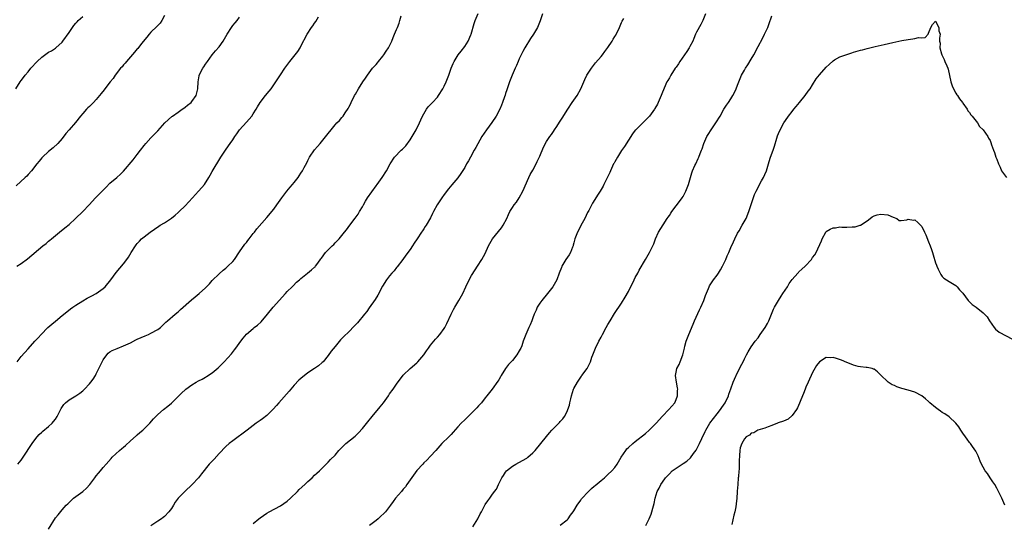
# Model space of a CAD drawing. Units: inches. Extents: x 2631000 to 2634000, y 1503000 to 1506000.
# Drawn here: x 2633387 to 2633675, y 1505328 to 1505475 of the extents above; entities that cross this region are included whole.
import ezdxf

# ---------------------------------------------------------------- set-up
doc = ezdxf.new("R2010")
doc.units = ezdxf.units.IN
doc.header["$MEASUREMENT"] = 0
doc.layers.add('LD26311503_10ft', color=81, linetype='Continuous')

msp = doc.modelspace()

# ---------------------------------------------------------------- linework, layer by layer
at = {"layer": 'LD26311503_10ft'}
for points, elevation in [([(2633385.45, 1505455), (2633386.71, 1505457), (2633387, 1505457.42), (2633387.69, 1505458.31), (2633388.19, 1505459), (2633389, 1505459.95), (2633389.81, 1505461), (2633391.65, 1505463), (2633393, 1505464.28), (2633394.6, 1505465.4), (2633395, 1505465.7), (2633395.83, 1505466.17), (2633397, 1505466.88), (2633397.15, 1505467), (2633399, 1505468.71), (2633399.23, 1505469), (2633401, 1505471.48), (2633401.97, 1505473), (2633402.4, 1505473.6), (2633403, 1505474.25), (2633403.34, 1505474.66), (2633403.69, 1505475), (2633405, 1505476.2)], 9220), ([(2633429, 1505476.48), (2633428.24, 1505475), (2633427.75, 1505474.25), (2633427, 1505473.52), (2633426.75, 1505473.25), (2633425, 1505471.59), (2633424.47, 1505471), (2633423.84, 1505470.16), (2633422.29, 1505468.29), (2633421.14, 1505466.86), (2633421, 1505466.71), (2633420.23, 1505465.77), (2633419, 1505464.37), (2633417.84, 1505463), (2633417.47, 1505462.53), (2633417, 1505462.01), (2633416.55, 1505461.45), (2633416.13, 1505461), (2633414.56, 1505459), (2633413.96, 1505458.04), (2633413.08, 1505457), (2633411.52, 1505455), (2633411.27, 1505454.73), (2633410.38, 1505453.62), (2633409.94, 1505453), (2633409, 1505451.89), (2633408.22, 1505451), (2633407.59, 1505450.41), (2633407, 1505449.83), (2633406.56, 1505449.44), (2633406.13, 1505449), (2633405, 1505447.76), (2633404.36, 1505447), (2633402.9, 1505445.1), (2633401.02, 1505442.98), (2633400.11, 1505441.89), (2633399, 1505440.47), (2633397.76, 1505439), (2633396.31, 1505437.69), (2633395, 1505436.65), (2633393.19, 1505435), (2633393, 1505434.78), (2633392.21, 1505433.79), (2633391.53, 1505433), (2633390, 1505431), (2633389, 1505429.91), (2633388.59, 1505429.41), (2633388.16, 1505429), (2633385.48, 1505426.52)], 9210), ([(2633385.73, 1505403), (2633387, 1505403.81), (2633388.85, 1505405.15), (2633393.36, 1505409), (2633394.31, 1505409.69), (2633395, 1505410.31), (2633395.4, 1505410.6), (2633395.83, 1505411), (2633397, 1505411.96), (2633398.21, 1505413), (2633399.76, 1505414.24), (2633401, 1505415.27), (2633402.93, 1505417), (2633405, 1505419), (2633406.95, 1505421), (2633408.8, 1505423), (2633411, 1505425.33), (2633411.86, 1505426.14), (2633413, 1505427.3), (2633415.01, 1505429), (2633416.06, 1505429.94), (2633417, 1505430.9), (2633419.8, 1505434.2), (2633420.36, 1505435), (2633421, 1505435.79), (2633421.91, 1505437), (2633423, 1505438.39), (2633423.51, 1505439), (2633425, 1505440.63), (2633426.16, 1505441.84), (2633427, 1505442.69), (2633429.13, 1505445), (2633431.13, 1505446.87), (2633431.31, 1505447), (2633433, 1505448.13), (2633434.19, 1505449), (2633434.63, 1505449.37), (2633435, 1505449.57), (2633435.76, 1505450.24), (2633436.77, 1505451), (2633437, 1505451.27), (2633438.24, 1505453), (2633438.79, 1505455), (2633438.87, 1505457), (2633439.16, 1505458.84), (2633439.2, 1505459), (2633440.2, 1505461), (2633440.53, 1505461.47), (2633441, 1505462.2), (2633441.56, 1505463), (2633443, 1505464.98), (2633443.91, 1505466.09), (2633445, 1505467.34), (2633446.16, 1505469), (2633447.39, 1505471), (2633448.64, 1505473), (2633449, 1505473.51), (2633449.69, 1505474.31), (2633450.25, 1505475), (2633451, 1505476)], 9200), ([(2633385.81, 1505375), (2633387, 1505376.55), (2633389, 1505378.82), (2633390.97, 1505381), (2633391.96, 1505382.04), (2633392.79, 1505383), (2633394.79, 1505385), (2633395.96, 1505386.04), (2633397, 1505386.86), (2633399, 1505388.56), (2633400.33, 1505389.67), (2633401.47, 1505390.53), (2633402.12, 1505391), (2633403, 1505391.62), (2633405, 1505392.86), (2633406.36, 1505393.64), (2633407.69, 1505394.31), (2633409, 1505395), (2633411, 1505396.45), (2633411.61, 1505397), (2633413.21, 1505399), (2633414.82, 1505401.18), (2633417, 1505403.73), (2633417.95, 1505405), (2633418.39, 1505405.61), (2633419.24, 1505407), (2633420.51, 1505409), (2633420.71, 1505409.29), (2633421, 1505409.66), (2633421.65, 1505410.35), (2633422.29, 1505411), (2633423, 1505411.64), (2633424.76, 1505413), (2633427.29, 1505414.71), (2633427.76, 1505415), (2633429, 1505415.72), (2633431, 1505417.05), (2633432.08, 1505417.92), (2633433, 1505418.71), (2633433.31, 1505419), (2633435, 1505420.68), (2633437.18, 1505423), (2633439, 1505425), (2633439.92, 1505426.08), (2633440.67, 1505427), (2633442, 1505429), (2633442.35, 1505429.65), (2633443, 1505430.8), (2633445.53, 1505435), (2633446.83, 1505437), (2633447.76, 1505438.24), (2633448.26, 1505439), (2633449, 1505440.06), (2633449.59, 1505441), (2633450.15, 1505441.85), (2633450.94, 1505443), (2633453, 1505445.25), (2633454.55, 1505447), (2633455, 1505447.63), (2633455.83, 1505449), (2633456.25, 1505449.75), (2633457.02, 1505451), (2633458.59, 1505453), (2633459.7, 1505454.3), (2633460.22, 1505455), (2633461.65, 1505457), (2633463, 1505459.12), (2633464.23, 1505461), (2633465.71, 1505463), (2633467.31, 1505465), (2633468.04, 1505465.96), (2633468.72, 1505467), (2633469, 1505467.48), (2633470.86, 1505471), (2633472.12, 1505473), (2633472.5, 1505473.5), (2633473, 1505474.28), (2633473.32, 1505474.68), (2633474.11, 1505476.11)], 9190), ([(2633386.02, 1505345), (2633387, 1505346.21), (2633387.56, 1505347), (2633390.17, 1505351), (2633391, 1505352.16), (2633391.67, 1505353), (2633392.29, 1505353.71), (2633393, 1505354.4), (2633393.32, 1505354.68), (2633395, 1505356.06), (2633396.01, 1505357), (2633396.49, 1505357.51), (2633397, 1505358.21), (2633397.53, 1505359), (2633398.13, 1505360.13), (2633398.72, 1505361.28), (2633399.49, 1505362.51), (2633399.97, 1505363), (2633401, 1505363.82), (2633403, 1505365.03), (2633404.19, 1505365.81), (2633405, 1505366.45), (2633405.57, 1505367), (2633407, 1505368.52), (2633407.41, 1505369), (2633408.07, 1505369.93), (2633408.74, 1505371), (2633409, 1505371.48), (2633409.75, 1505373), (2633410.7, 1505375), (2633411, 1505375.57), (2633412.05, 1505377), (2633412.5, 1505377.5), (2633413, 1505377.89), (2633413.68, 1505378.32), (2633415.08, 1505378.92), (2633417, 1505379.64), (2633419, 1505380.58), (2633420.6, 1505381.4), (2633421, 1505381.59), (2633423.36, 1505382.64), (2633424.3, 1505383), (2633425, 1505383.35), (2633427, 1505384.47), (2633427.78, 1505385), (2633428.39, 1505385.61), (2633429, 1505386.18), (2633429.38, 1505386.62), (2633429.84, 1505387), (2633432.14, 1505389), (2633433, 1505389.65), (2633433.69, 1505390.31), (2633436.88, 1505393.12), (2633437.96, 1505394.04), (2633439.17, 1505395), (2633441, 1505396.68), (2633441.33, 1505397), (2633442.16, 1505397.84), (2633443, 1505398.78), (2633445, 1505400.8), (2633446.19, 1505401.81), (2633447, 1505402.47), (2633447.59, 1505403), (2633449, 1505404.35), (2633449.49, 1505405), (2633451, 1505407.2), (2633452.56, 1505409.44), (2633453, 1505409.97), (2633453.43, 1505410.57), (2633453.79, 1505411), (2633455, 1505412.55), (2633455.37, 1505413), (2633456.07, 1505413.93), (2633459, 1505417.25), (2633461, 1505419.72), (2633461.93, 1505421), (2633463.34, 1505423), (2633464.85, 1505425), (2633465.82, 1505426.18), (2633466.54, 1505427), (2633467, 1505427.55), (2633468.15, 1505429), (2633468.5, 1505429.5), (2633469, 1505430.32), (2633469.45, 1505431), (2633469.93, 1505431.93), (2633470.68, 1505433.32), (2633471, 1505434.01), (2633471.52, 1505435), (2633472.92, 1505437.08), (2633473.88, 1505438.12), (2633474.65, 1505439), (2633476.62, 1505441.38), (2633477, 1505441.92), (2633477.82, 1505443), (2633479, 1505444.44), (2633479.54, 1505445), (2633480.29, 1505445.71), (2633481, 1505446.58), (2633481.21, 1505446.79), (2633481.37, 1505447), (2633482, 1505448), (2633482.81, 1505449.19), (2633483, 1505449.58), (2633483.5, 1505450.5), (2633483.71, 1505451), (2633484.72, 1505453), (2633485, 1505453.46), (2633485.86, 1505455), (2633487.17, 1505457), (2633487.93, 1505458.07), (2633488.52, 1505459), (2633489.99, 1505461), (2633491, 1505462.17), (2633491.4, 1505462.6), (2633491.7, 1505463), (2633493, 1505464.58), (2633493.33, 1505465), (2633494.01, 1505465.99), (2633494.62, 1505467), (2633495.59, 1505469), (2633495.98, 1505470.02), (2633496.43, 1505471), (2633497, 1505472.4), (2633497.27, 1505473), (2633497.74, 1505474.26), (2633497.99, 1505475), (2633498.4, 1505476.4)], 9180), ([(2633395, 1505325.91), (2633397, 1505329.24), (2633397.81, 1505330.19), (2633399, 1505331.64), (2633400.2, 1505333), (2633400.61, 1505333.39), (2633401, 1505333.79), (2633401.64, 1505334.36), (2633402.34, 1505335), (2633403, 1505335.52), (2633405, 1505336.98), (2633406.08, 1505337.92), (2633407.06, 1505339), (2633408.58, 1505341), (2633409, 1505341.58), (2633409.62, 1505342.38), (2633410.18, 1505343), (2633411, 1505344.01), (2633411.85, 1505345), (2633413.34, 1505346.66), (2633413.68, 1505347), (2633415.83, 1505349), (2633416.46, 1505349.54), (2633417, 1505349.97), (2633417.51, 1505350.49), (2633419, 1505351.81), (2633420.66, 1505353.34), (2633421, 1505353.62), (2633421.73, 1505354.27), (2633422.66, 1505355), (2633423, 1505355.33), (2633424.66, 1505357), (2633425.74, 1505358.26), (2633426.44, 1505359), (2633427, 1505359.54), (2633428.71, 1505361), (2633429.98, 1505362.02), (2633431, 1505362.88), (2633434.1, 1505365.9), (2633435, 1505366.77), (2633435.28, 1505367), (2633437, 1505368.26), (2633438.26, 1505369), (2633439, 1505369.41), (2633440.06, 1505369.94), (2633441, 1505370.48), (2633441.35, 1505370.65), (2633443, 1505371.74), (2633444.75, 1505373.25), (2633446.46, 1505375), (2633448.63, 1505377.37), (2633449.51, 1505378.49), (2633449.87, 1505379), (2633451.34, 1505381), (2633452.1, 1505381.9), (2633453, 1505383.08), (2633455, 1505384.8), (2633455.26, 1505385), (2633456.29, 1505385.71), (2633457.31, 1505386.69), (2633459.18, 1505389), (2633460.87, 1505391), (2633464.48, 1505395), (2633465, 1505395.55), (2633466.45, 1505397), (2633466.71, 1505397.29), (2633467.71, 1505398.29), (2633468.54, 1505399), (2633469, 1505399.42), (2633470.95, 1505401), (2633472.1, 1505401.9), (2633473, 1505402.75), (2633473.14, 1505402.86), (2633473.27, 1505403), (2633473.9, 1505403.9), (2633474.84, 1505405.16), (2633475, 1505405.4), (2633476.2, 1505407), (2633477, 1505407.84), (2633478.19, 1505409), (2633478.62, 1505409.38), (2633479, 1505409.82), (2633479.59, 1505410.41), (2633480.16, 1505411), (2633481, 1505411.99), (2633481.78, 1505413), (2633482.33, 1505413.67), (2633483.3, 1505415), (2633484.92, 1505417.08), (2633485.72, 1505418.28), (2633486.17, 1505419), (2633487, 1505420.41), (2633487.31, 1505421), (2633487.94, 1505422.06), (2633488.53, 1505423), (2633491, 1505426.54), (2633491.36, 1505427), (2633492.78, 1505429), (2633494.03, 1505431), (2633495.11, 1505433), (2633496.42, 1505435), (2633498.36, 1505437), (2633498.72, 1505437.28), (2633499.71, 1505438.29), (2633501, 1505440.08), (2633501.6, 1505441), (2633502.78, 1505443), (2633503.77, 1505445), (2633504.1, 1505445.9), (2633504.63, 1505447), (2633505, 1505447.71), (2633505.81, 1505449), (2633506.33, 1505449.67), (2633507.59, 1505451), (2633509, 1505452.54), (2633509.36, 1505453), (2633510.6, 1505455), (2633511, 1505455.79), (2633511.54, 1505457), (2633511.95, 1505458.05), (2633512.3, 1505459), (2633513.01, 1505461), (2633513.59, 1505462.41), (2633513.87, 1505463), (2633515.09, 1505465), (2633515.95, 1505466.04), (2633517, 1505467.44), (2633518.02, 1505469), (2633518.79, 1505470.79), (2633518.89, 1505471), (2633519.82, 1505474.18), (2633520.08, 1505475), (2633520.9, 1505477.1)], 9170), ([(2633539.77, 1505477), (2633539.1, 1505474.9), (2633538.54, 1505473.46), (2633538.35, 1505473), (2633537.16, 1505471), (2633536.26, 1505469.74), (2633534.6, 1505467), (2633534.02, 1505465.98), (2633533.54, 1505465), (2633533, 1505463.74), (2633532.66, 1505463), (2633532.19, 1505461.81), (2633531.8, 1505461), (2633530.9, 1505459), (2633530.15, 1505457), (2633529.35, 1505454.65), (2633529, 1505453.67), (2633528.85, 1505453.15), (2633528.68, 1505452.68), (2633528.11, 1505451), (2633527.8, 1505450.2), (2633527.27, 1505449), (2633526.23, 1505447), (2633524.91, 1505445.09), (2633523.35, 1505443), (2633522.04, 1505441), (2633520.23, 1505437.77), (2633519.82, 1505437), (2633518.7, 1505435), (2633518.07, 1505433.93), (2633517.57, 1505433), (2633517, 1505431.98), (2633515.87, 1505430.13), (2633515, 1505428.9), (2633513.19, 1505426.81), (2633512.28, 1505425.72), (2633511, 1505424.02), (2633510.28, 1505423), (2633508.97, 1505421), (2633507.84, 1505419), (2633507.56, 1505418.44), (2633507, 1505417.17), (2633505.69, 1505415), (2633505.4, 1505414.6), (2633505, 1505413.97), (2633504.58, 1505413.42), (2633504.32, 1505413), (2633503.06, 1505411.06), (2633502.2, 1505409.8), (2633501.72, 1505409), (2633501, 1505407.92), (2633499.73, 1505406.27), (2633498.83, 1505405), (2633497.19, 1505402.81), (2633497, 1505402.58), (2633496.3, 1505401.7), (2633495.68, 1505401), (2633495, 1505400.18), (2633494.08, 1505399), (2633492.87, 1505397.13), (2633491.52, 1505394.48), (2633490.79, 1505393.21), (2633489, 1505390.78), (2633488.27, 1505389.73), (2633487.62, 1505389), (2633485.56, 1505386.44), (2633485, 1505385.87), (2633484.6, 1505385.4), (2633483, 1505383.76), (2633481.57, 1505382.43), (2633481, 1505381.78), (2633480.6, 1505381.4), (2633479, 1505379.48), (2633477.89, 1505378.11), (2633477, 1505376.85), (2633475.47, 1505375), (2633475.24, 1505374.76), (2633474.15, 1505373.85), (2633472.96, 1505373), (2633471, 1505371.72), (2633469, 1505370.14), (2633468.41, 1505369.59), (2633467, 1505368.1), (2633465.58, 1505366.42), (2633462.49, 1505363), (2633461.82, 1505362.18), (2633460.88, 1505361.12), (2633459, 1505359.26), (2633457.73, 1505358.27), (2633457, 1505357.75), (2633455.91, 1505357), (2633453.19, 1505355), (2633449, 1505351.87), (2633447.94, 1505351), (2633447, 1505350.17), (2633445, 1505348.11), (2633443.51, 1505346.49), (2633442.1, 1505345), (2633439.81, 1505342.19), (2633438.94, 1505341), (2633437.1, 1505339), (2633434.96, 1505337), (2633433, 1505335), (2633432.16, 1505333.85), (2633431.64, 1505333), (2633431, 1505332.02), (2633430.3, 1505331), (2633429, 1505329.69), (2633428.64, 1505329.36), (2633428.14, 1505329), (2633427, 1505328.25), (2633425, 1505326.9)], 9160), ([(2633455, 1505327.64), (2633456.68, 1505329), (2633457, 1505329.23), (2633458.06, 1505329.94), (2633459, 1505330.61), (2633459.68, 1505331), (2633463, 1505332.77), (2633465, 1505334.18), (2633465.92, 1505335), (2633467.99, 1505337), (2633468.48, 1505337.52), (2633470.1, 1505339), (2633471, 1505339.87), (2633472.28, 1505341), (2633473, 1505341.75), (2633473.65, 1505342.35), (2633474.41, 1505343), (2633475, 1505343.67), (2633476.4, 1505345), (2633476.69, 1505345.31), (2633477, 1505345.57), (2633477.67, 1505346.33), (2633479, 1505347.67), (2633480.12, 1505349), (2633480.54, 1505349.47), (2633481, 1505349.92), (2633481.52, 1505350.47), (2633482.12, 1505351), (2633484.84, 1505353.16), (2633485.87, 1505354.13), (2633487, 1505355.41), (2633488.59, 1505357.41), (2633489.89, 1505359), (2633492.24, 1505361.76), (2633493.22, 1505363), (2633494.65, 1505365), (2633495, 1505365.57), (2633496.01, 1505367), (2633497, 1505368.45), (2633499, 1505371.09), (2633501, 1505373.07), (2633503, 1505374.71), (2633503.27, 1505375), (2633505, 1505376.99), (2633505.78, 1505378.22), (2633506.36, 1505379), (2633507, 1505379.82), (2633507.97, 1505381), (2633508.42, 1505381.58), (2633509, 1505382.2), (2633509.66, 1505383), (2633511, 1505384.78), (2633511.14, 1505385), (2633511.8, 1505386.2), (2633513.03, 1505389), (2633513.69, 1505390.31), (2633514.06, 1505391), (2633515.28, 1505393), (2633516.42, 1505395), (2633517.34, 1505397), (2633518.31, 1505399), (2633519, 1505400.28), (2633520.02, 1505401.98), (2633520.74, 1505403), (2633522.02, 1505405), (2633523, 1505406.76), (2633524.02, 1505409), (2633524.35, 1505409.65), (2633525.18, 1505411), (2633527.76, 1505414.24), (2633528.26, 1505415), (2633529.32, 1505417), (2633529.82, 1505418.18), (2633530.26, 1505419), (2633531, 1505420.25), (2633531.53, 1505421), (2633532.18, 1505421.82), (2633533, 1505423), (2633534.01, 1505425), (2633535.76, 1505429), (2633536.16, 1505429.84), (2633537, 1505431.16), (2633537.96, 1505433), (2633538.28, 1505433.72), (2633539, 1505435.23), (2633540.11, 1505437.89), (2633541, 1505439.53), (2633541.95, 1505441), (2633542.4, 1505441.6), (2633543, 1505442.53), (2633543.34, 1505443), (2633544, 1505444), (2633544.81, 1505445.19), (2633545, 1505445.53), (2633545.59, 1505446.41), (2633547.2, 1505449), (2633548.53, 1505451), (2633549.93, 1505453), (2633551.07, 1505455), (2633551.94, 1505457), (2633552.24, 1505457.76), (2633552.83, 1505459), (2633553, 1505459.3), (2633554.16, 1505461), (2633555.38, 1505462.62), (2633557, 1505464.48), (2633557.39, 1505465), (2633558.1, 1505465.9), (2633559, 1505467.1), (2633560.19, 1505469), (2633560.49, 1505469.51), (2633561, 1505470.29), (2633561.26, 1505470.74), (2633561.43, 1505471), (2633561.87, 1505471.87), (2633562.41, 1505473), (2633562.56, 1505473.44), (2633563, 1505474.44), (2633563.16, 1505474.84), (2633563.64, 1505475.64)], 9150), ([(2633587.62, 1505477), (2633586.79, 1505475), (2633586.18, 1505473.82), (2633585, 1505471.64), (2633584.71, 1505471), (2633584.21, 1505469.79), (2633583.86, 1505469), (2633583, 1505467.38), (2633582.78, 1505467), (2633582.08, 1505465.92), (2633580.1, 1505463), (2633579.67, 1505462.33), (2633579, 1505461.36), (2633578.73, 1505461), (2633577.39, 1505459), (2633577, 1505458.25), (2633576.53, 1505457.47), (2633576.3, 1505457), (2633575, 1505453.97), (2633574.61, 1505453), (2633573.73, 1505451), (2633573.49, 1505450.51), (2633572.77, 1505449.23), (2633572.62, 1505449), (2633571.17, 1505447), (2633571, 1505446.8), (2633570.14, 1505445.86), (2633569.19, 1505445), (2633567.14, 1505443), (2633567, 1505442.83), (2633566.24, 1505441.76), (2633565, 1505439.9), (2633563.88, 1505438.12), (2633563, 1505436.88), (2633561.83, 1505435), (2633561, 1505433.63), (2633560.78, 1505433.23), (2633560.65, 1505433), (2633559.72, 1505431), (2633559.52, 1505430.48), (2633559, 1505429.29), (2633557.83, 1505427), (2633557.57, 1505426.43), (2633557, 1505425.45), (2633556.69, 1505425), (2633556.12, 1505424.12), (2633554.48, 1505421.52), (2633553.35, 1505419.35), (2633553, 1505418.71), (2633552.24, 1505417), (2633551.08, 1505414.92), (2633551, 1505414.8), (2633550.1, 1505413), (2633549.31, 1505411), (2633549, 1505409.85), (2633548.84, 1505409.16), (2633548.79, 1505409), (2633548.6, 1505408.6), (2633547.99, 1505407), (2633547.64, 1505406.36), (2633546.66, 1505405), (2633545.48, 1505403), (2633545.34, 1505402.66), (2633544.73, 1505401), (2633543.97, 1505399), (2633543.64, 1505398.36), (2633542.88, 1505397), (2633541.32, 1505395), (2633539.57, 1505393), (2633539, 1505392.18), (2633538.25, 1505391), (2633537.92, 1505390.08), (2633537.37, 1505389), (2633537, 1505387.86), (2633536.65, 1505387), (2633536.21, 1505385.79), (2633535.8, 1505385), (2633534.89, 1505383), (2633534.16, 1505381), (2633533.71, 1505379.71), (2633533.44, 1505379), (2633533.27, 1505378.73), (2633533, 1505378.16), (2633532.33, 1505377), (2633531, 1505375.36), (2633530.67, 1505375), (2633529.8, 1505374.2), (2633528.98, 1505373.02), (2633527.72, 1505371), (2633527.45, 1505370.55), (2633527, 1505369.73), (2633526.72, 1505369.28), (2633525.03, 1505367), (2633523.45, 1505365), (2633523, 1505364.46), (2633521.92, 1505363), (2633521.48, 1505362.52), (2633521, 1505362.06), (2633520.52, 1505361.48), (2633520.05, 1505361), (2633518.01, 1505359), (2633517, 1505357.98), (2633515.99, 1505357), (2633515, 1505355.94), (2633513.61, 1505354.39), (2633513, 1505353.73), (2633512.3, 1505353), (2633510.33, 1505351), (2633508.55, 1505349), (2633507, 1505347.33), (2633505.85, 1505346.15), (2633505, 1505345.34), (2633504.68, 1505345), (2633503, 1505343.11), (2633501, 1505340.36), (2633500.07, 1505339), (2633499.62, 1505338.39), (2633499, 1505337.68), (2633498.44, 1505337), (2633496.72, 1505335), (2633495.98, 1505334.02), (2633495.25, 1505333), (2633495, 1505332.62), (2633493.74, 1505331), (2633493.4, 1505330.6), (2633492.36, 1505329.64), (2633491.63, 1505329), (2633491, 1505328.53), (2633489.12, 1505327)], 9140), ([(2633519.42, 1505326.58), (2633520.81, 1505329), (2633521.56, 1505330.44), (2633521.92, 1505331), (2633523, 1505333.15), (2633523.79, 1505334.21), (2633524.33, 1505335), (2633525, 1505335.87), (2633525.78, 1505337), (2633526.32, 1505337.68), (2633526.88, 1505339), (2633527.92, 1505341), (2633528.35, 1505341.65), (2633529, 1505342.69), (2633529.27, 1505343), (2633531, 1505344.42), (2633531.97, 1505345), (2633533.98, 1505346.02), (2633535.22, 1505346.78), (2633535.51, 1505347), (2633537, 1505348.33), (2633537.68, 1505349), (2633541, 1505353.1), (2633541.83, 1505354.17), (2633542.56, 1505355), (2633544.77, 1505357.23), (2633545, 1505357.49), (2633545.74, 1505358.26), (2633546.26, 1505359), (2633547, 1505360.41), (2633547.27, 1505361), (2633547.7, 1505362.3), (2633547.86, 1505363), (2633548.09, 1505364.09), (2633548.31, 1505365), (2633548.93, 1505367), (2633549, 1505367.14), (2633550.02, 1505369), (2633551, 1505370.48), (2633551.23, 1505370.77), (2633551.37, 1505371), (2633552.86, 1505373), (2633553.62, 1505374.38), (2633553.88, 1505375), (2633554.31, 1505376.31), (2633554.56, 1505377), (2633555.33, 1505379), (2633556.33, 1505381), (2633557, 1505382.25), (2633557.43, 1505383), (2633558.51, 1505385), (2633559, 1505385.93), (2633559.6, 1505387), (2633560.88, 1505389.12), (2633563, 1505392.18), (2633564.09, 1505393.91), (2633565, 1505395.63), (2633566.65, 1505399), (2633567, 1505399.68), (2633567.71, 1505401), (2633568.17, 1505401.83), (2633570.02, 1505405), (2633570.36, 1505405.64), (2633571.17, 1505407), (2633572.16, 1505409), (2633572.41, 1505409.59), (2633572.91, 1505411), (2633573.86, 1505413), (2633575.18, 1505415.18), (2633576.38, 1505417), (2633576.64, 1505417.36), (2633577, 1505417.9), (2633577.47, 1505418.53), (2633577.75, 1505419), (2633579, 1505420.68), (2633580.02, 1505421.98), (2633580.72, 1505423), (2633581, 1505423.47), (2633581.86, 1505425), (2633582.64, 1505427), (2633583, 1505428.32), (2633583.6, 1505430.4), (2633583.82, 1505431), (2633584.51, 1505432.51), (2633584.72, 1505433), (2633585.44, 1505434.56), (2633585.66, 1505435), (2633586.02, 1505436.02), (2633586.4, 1505437), (2633586.58, 1505437.42), (2633587.08, 1505439), (2633588.03, 1505441), (2633588.41, 1505441.59), (2633589.27, 1505443), (2633590.63, 1505445), (2633591.87, 1505447), (2633593, 1505449.01), (2633593.75, 1505450.25), (2633594.34, 1505451), (2633595, 1505452.1), (2633595.57, 1505453), (2633596.08, 1505453.92), (2633596.56, 1505455), (2633597, 1505456.07), (2633597.33, 1505457), (2633598.16, 1505459), (2633599, 1505460.46), (2633599.29, 1505461), (2633599.98, 1505462.02), (2633601, 1505463.7), (2633601.73, 1505465), (2633603, 1505467.39), (2633604.29, 1505469.71), (2633604.93, 1505471), (2633605.82, 1505473), (2633606.15, 1505473.85), (2633607, 1505476.38)], 9130), ([(2633545, 1505327.1), (2633547, 1505328.71), (2633547.29, 1505329), (2633548, 1505330), (2633548.84, 1505331), (2633549, 1505331.27), (2633549.96, 1505333), (2633551, 1505334.45), (2633551.21, 1505334.79), (2633553.25, 1505337), (2633554.13, 1505337.87), (2633555, 1505338.57), (2633555.22, 1505338.78), (2633557, 1505340.22), (2633557.94, 1505341), (2633559, 1505341.93), (2633560.13, 1505343), (2633561, 1505344.03), (2633561.68, 1505345), (2633562.83, 1505347), (2633564.2, 1505349), (2633564.56, 1505349.44), (2633565, 1505349.85), (2633566.27, 1505351), (2633567, 1505351.63), (2633570.02, 1505353.98), (2633571.07, 1505354.93), (2633573.1, 1505357), (2633575, 1505359.1), (2633576.85, 1505361), (2633578.58, 1505363), (2633579, 1505363.93), (2633579.41, 1505365), (2633579.41, 1505366.59), (2633579.45, 1505367), (2633579.41, 1505367.41), (2633579.05, 1505369), (2633578.75, 1505371), (2633579, 1505371.99), (2633579.22, 1505373), (2633579.85, 1505374.16), (2633580.16, 1505375), (2633580.95, 1505377.05), (2633581.36, 1505378.64), (2633581.43, 1505379), (2633581.57, 1505379.57), (2633581.96, 1505381), (2633582.67, 1505383), (2633583.93, 1505386.07), (2633584.34, 1505387), (2633585.79, 1505390.21), (2633586.22, 1505391), (2633587.15, 1505393), (2633587.62, 1505394.38), (2633588.44, 1505396.44), (2633588.64, 1505397), (2633588.77, 1505397.23), (2633589, 1505397.55), (2633589.92, 1505399), (2633591, 1505400.36), (2633591.42, 1505401), (2633592.03, 1505401.97), (2633592.58, 1505403), (2633593.54, 1505405), (2633593.96, 1505406.05), (2633594.39, 1505407), (2633595, 1505408.48), (2633595.83, 1505410.17), (2633596.17, 1505411), (2633597, 1505412.67), (2633597.42, 1505413.42), (2633598.36, 1505415), (2633599.47, 1505417), (2633600.34, 1505419), (2633601.45, 1505422.55), (2633602, 1505424), (2633602.41, 1505425), (2633603.33, 1505426.67), (2633603.45, 1505427), (2633603.98, 1505427.98), (2633604.57, 1505429), (2633605, 1505429.93), (2633605.44, 1505431), (2633606.26, 1505433.74), (2633606.69, 1505435), (2633607.42, 1505437), (2633607.78, 1505438.22), (2633608.54, 1505440.54), (2633608.75, 1505441.25), (2633609, 1505441.86), (2633609.51, 1505443), (2633610.54, 1505445), (2633611, 1505445.73), (2633611.9, 1505447), (2633613, 1505448.32), (2633613.52, 1505449), (2633614.21, 1505449.79), (2633615.11, 1505451), (2633616.81, 1505453), (2633617.73, 1505454.27), (2633618.29, 1505455), (2633619, 1505456.21), (2633620.08, 1505457.92), (2633621, 1505459.12), (2633623, 1505461.33), (2633623.83, 1505462.17), (2633625, 1505463.2), (2633625.45, 1505463.45), (2633627, 1505464.37), (2633629, 1505465.1), (2633630.46, 1505465.54), (2633631, 1505465.72), (2633633, 1505466.29), (2633633.58, 1505466.42), (2633635, 1505466.8), (2633637.38, 1505467.38), (2633639.99, 1505467.99), (2633642.56, 1505468.56), (2633645.11, 1505469.11), (2633647, 1505469.48), (2633648.39, 1505469.61), (2633649, 1505469.75), (2633650, 1505470), (2633651, 1505469.98), (2633652, 1505470), (2633652.87, 1505471), (2633653, 1505471.31), (2633653.65, 1505473), (2633654.18, 1505473.82), (2633655, 1505474.79), (2633656.01, 1505473), (2633656.03, 1505472.03), (2633656.4, 1505471), (2633656.16, 1505469.84), (2633656.2, 1505469), (2633656.41, 1505468.41), (2633656.27, 1505467), (2633656.77, 1505465.23), (2633656.87, 1505465), (2633657, 1505464.79), (2633657.56, 1505463.56), (2633657.77, 1505463), (2633658.3, 1505461.7), (2633658.62, 1505461), (2633658.72, 1505460.72), (2633659.15, 1505458.85), (2633659.52, 1505457), (2633659.87, 1505455.87), (2633660.28, 1505455), (2633661, 1505453.7), (2633661.27, 1505453.27), (2633661.49, 1505453), (2633662.03, 1505452.03), (2633662.9, 1505451), (2633663, 1505450.83), (2633664.28, 1505449), (2633664.52, 1505448.52), (2633665, 1505448.06), (2633665.41, 1505447.41), (2633665.79, 1505447), (2633667.35, 1505445), (2633667.96, 1505443.96), (2633669.02, 1505443), (2633670.34, 1505441), (2633670.56, 1505440.56), (2633671, 1505439.81), (2633671.22, 1505439.22), (2633671.44, 1505438.56), (2633671.99, 1505437), (2633672.31, 1505436.31), (2633672.73, 1505435), (2633673, 1505434.33), (2633673.47, 1505433), (2633673.99, 1505431.99), (2633674.41, 1505431), (2633675, 1505430.16), (2633675.85, 1505429)], 9120), ([(2633570.11, 1505327), (2633571.11, 1505329), (2633571.65, 1505330.35), (2633571.87, 1505331), (2633572.11, 1505332.11), (2633572.52, 1505333.48), (2633572.8, 1505335), (2633573.46, 1505337), (2633574, 1505338), (2633574.5, 1505339), (2633575, 1505339.74), (2633575.9, 1505341), (2633577, 1505342.18), (2633577.85, 1505343), (2633579, 1505343.84), (2633580.72, 1505345), (2633581, 1505345.18), (2633582.14, 1505345.86), (2633583.19, 1505346.81), (2633584.09, 1505348.09), (2633584.87, 1505349.13), (2633585.56, 1505350.44), (2633585.81, 1505351), (2633586.49, 1505352.49), (2633587.46, 1505354.54), (2633587.7, 1505355), (2633588.91, 1505357), (2633591, 1505359.75), (2633591.99, 1505361), (2633592.38, 1505361.62), (2633593.33, 1505363), (2633594.31, 1505365), (2633594.48, 1505365.52), (2633595.06, 1505367.06), (2633595.75, 1505369), (2633596.09, 1505369.91), (2633597, 1505371.86), (2633598.25, 1505374.25), (2633598.62, 1505375), (2633599, 1505375.85), (2633599.62, 1505377), (2633600.08, 1505377.92), (2633601, 1505379.36), (2633602.18, 1505381), (2633603, 1505382.04), (2633603.64, 1505383), (2633605.07, 1505385), (2633605.78, 1505386.22), (2633606.17, 1505387), (2633606.97, 1505389), (2633607.57, 1505390.43), (2633607.84, 1505391), (2633609.03, 1505393), (2633609.78, 1505394.22), (2633610.31, 1505395), (2633611.61, 1505397), (2633612.1, 1505397.9), (2633613, 1505399.07), (2633614.68, 1505401), (2633614.82, 1505401.18), (2633615, 1505401.32), (2633615.82, 1505402.18), (2633616.82, 1505403), (2633618.66, 1505405), (2633619, 1505405.53), (2633619.64, 1505406.36), (2633620.08, 1505407), (2633621.58, 1505410.42), (2633621.75, 1505411), (2633622.86, 1505413), (2633623, 1505413.17), (2633624.17, 1505413.83), (2633625, 1505414.22), (2633625.72, 1505414.28), (2633627, 1505414.5), (2633627.55, 1505414.45), (2633629, 1505414.49), (2633630.58, 1505414.58), (2633631, 1505414.54), (2633631.44, 1505414.56), (2633632.9, 1505415), (2633633, 1505415.03), (2633635, 1505416.33), (2633635.91, 1505417), (2633636.5, 1505417.5), (2633637, 1505417.73), (2633637.93, 1505418.07), (2633639, 1505418.28), (2633641, 1505418.11), (2633642.62, 1505417.38), (2633643.66, 1505417), (2633644.38, 1505416.38), (2633645, 1505416.42), (2633646.61, 1505416.61), (2633647, 1505416.8), (2633648.53, 1505416.53), (2633649, 1505416.56), (2633649.84, 1505415.84), (2633651, 1505414.67), (2633651.82, 1505413), (2633652.19, 1505412.19), (2633653, 1505410.18), (2633653.43, 1505409), (2633653.87, 1505407.87), (2633654.11, 1505407), (2633654.34, 1505406.34), (2633655, 1505404.04), (2633655.3, 1505403.3), (2633655.43, 1505403), (2633655.84, 1505402.16), (2633656.56, 1505400.56), (2633657, 1505399.95), (2633657.49, 1505399.49), (2633658.26, 1505399), (2633659, 1505398.51), (2633661, 1505397.31), (2633661.16, 1505397.17), (2633661.33, 1505397), (2633662.09, 1505396.09), (2633663, 1505395.07), (2633664.58, 1505393), (2633664.76, 1505392.76), (2633665, 1505392.55), (2633665.77, 1505391.77), (2633666.92, 1505391), (2633669, 1505389.38), (2633669.42, 1505389), (2633670.13, 1505388.13), (2633670.85, 1505387), (2633672.18, 1505385), (2633672.59, 1505384.59), (2633673.71, 1505383.71), (2633677.58, 1505381.58)], 9110), ([(2633675.36, 1505333), (2633674.47, 1505335), (2633674.01, 1505336.01), (2633673.52, 1505337), (2633673, 1505337.97), (2633672.38, 1505339), (2633671.85, 1505339.85), (2633671.03, 1505341), (2633670.22, 1505342.22), (2633669.62, 1505343), (2633669, 1505344.11), (2633668.53, 1505345), (2633668.16, 1505345.84), (2633667.49, 1505347.48), (2633667, 1505348.39), (2633666.8, 1505348.8), (2633665.84, 1505350.16), (2633665.28, 1505351), (2633665.18, 1505351.18), (2633665, 1505351.37), (2633664.34, 1505352.34), (2633663.79, 1505353), (2633663, 1505354.11), (2633662.44, 1505355), (2633661.9, 1505355.9), (2633661, 1505357), (2633659, 1505358.84), (2633657.72, 1505359.72), (2633657, 1505360.18), (2633656.53, 1505360.53), (2633655.78, 1505361), (2633655, 1505361.62), (2633653.38, 1505363), (2633653, 1505363.38), (2633652.12, 1505364.12), (2633651, 1505365.01), (2633649, 1505366.06), (2633647, 1505366.69), (2633645.2, 1505367.2), (2633643.69, 1505367.69), (2633643, 1505368), (2633642.29, 1505368.29), (2633641.17, 1505369), (2633641, 1505369.12), (2633639, 1505371.1), (2633638.02, 1505372.02), (2633637, 1505372.81), (2633636.88, 1505372.88), (2633636.42, 1505373), (2633635, 1505373.31), (2633634.68, 1505373.32), (2633633, 1505373.54), (2633632.34, 1505373.66), (2633631, 1505374.03), (2633630.34, 1505374.34), (2633629, 1505374.76), (2633627.45, 1505375.45), (2633625.95, 1505375.95), (2633625, 1505376.21), (2633624.16, 1505376.16), (2633623, 1505376.21), (2633621, 1505375.01), (2633620.13, 1505373.87), (2633619, 1505371.84), (2633618.6, 1505371), (2633618.13, 1505369.87), (2633617.67, 1505369), (2633617, 1505367.53), (2633616.78, 1505367), (2633616.3, 1505365.7), (2633616, 1505365), (2633615.33, 1505363.33), (2633615.15, 1505362.85), (2633614.54, 1505361.46), (2633614.25, 1505361), (2633613, 1505359.23), (2633611.78, 1505358.22), (2633610.45, 1505357.55), (2633608.93, 1505357.07), (2633608.67, 1505357), (2633607, 1505356.35), (2633605.98, 1505355.98), (2633605, 1505355.58), (2633602.96, 1505355), (2633601.8, 1505354.2), (2633601, 1505354.05), (2633600.54, 1505353.46), (2633599.54, 1505353), (2633599, 1505352.44), (2633598.21, 1505351), (2633597.78, 1505349.78), (2633597.68, 1505349), (2633597.56, 1505347.56), (2633597.56, 1505347), (2633597.5, 1505346.5), (2633597.42, 1505343.42), (2633597.34, 1505343), (2633597.27, 1505341.27), (2633597.21, 1505341), (2633597.03, 1505339), (2633596.9, 1505337.1), (2633596.87, 1505336.87), (2633596.77, 1505335), (2633596.61, 1505333.39), (2633596.45, 1505332.45), (2633596.17, 1505331), (2633595.91, 1505330.09), (2633595.34, 1505327.34)], 9100)]:
    msp.add_lwpolyline(points, dxfattribs=dict(at, elevation=elevation))

doc.saveas('drawing.dxf')
